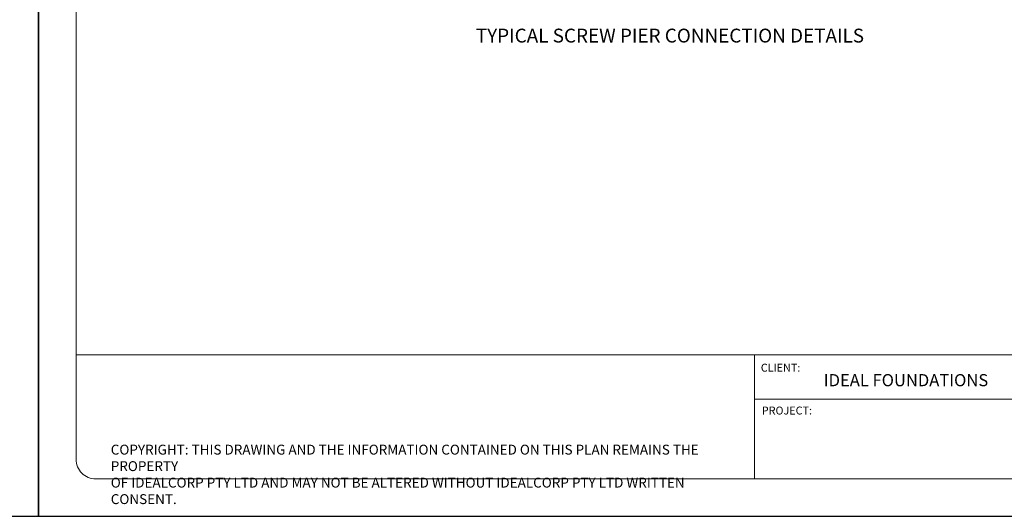
# Model space of a CAD drawing. Extents: x 221369 to 305369, y -31306 to 87494.
# Drawn here: x 262894 to 287784, y 57947 to 70341 of the extents above; entities that cross this region are included whole.
import ezdxf

# ---------------------------------------------------------------- set-up
doc = ezdxf.new("R2010")
doc.units = 0
doc.header["$LTSCALE"] = 100
doc.header["$MEASUREMENT"] = 0
for name, color, linetype in [('CONC', 2, 'CONTINUOUS'), ('DETTXT25', 2, 'CONTINUOUS'), ('drawing sheet', 7, 'CONTINUOUS')]:
    doc.layers.add(name, color=color, linetype=linetype)
doc.styles.add('25', font='isocp.shx', dxfattribs={"height": 250})
doc.styles.add('35', font='iso3098b.shx', dxfattribs={"height": 350})
doc.styles.add('ARIAL', font='arial.ttf')
doc.styles.add('HELV', font='Helvs.shx', dxfattribs={"height": 2.5})

msp = doc.modelspace()

# ---------------------------------------------------------------- linework, layer by layer
at = {"layer": 'CONC', "color": 2, "ltscale": 10}
for points in [[(221368.5, 87494.2), (263368.5, 87494.2), (263368.5, 57794.2), (221368.5, 57794.2)], [(263368.5, 87494.2), (305368.5, 87494.2), (305368.5, 57794.2), (263368.5, 57794.2)]]:
    msp.add_lwpolyline(points, close=True, dxfattribs=at)
at = {"layer": 'drawing sheet', "color": 152, "lineweight": 20, "ltscale": 10, "true_color": 0x006edb}
for p, q in [((281467.7, 61875.1), (281467.7, 58739.2)), ((281467.7, 60753.5), (292317.6, 60753.5))]:
    msp.add_line(p, q, dxfattribs=at)
msp.add_lwpolyline([(264318.5, 59239.2), (264318.5, 86049.2, -0.4142136), (264818.5, 86549.2), (303918.5, 86549.2, -0.4142136), (304418.5, 86049.2), (304418.5, 59239.2, -0.4142136), (303918.5, 58739.2), (264818.5, 58739.2, -0.4142136)], format="xyb", close=True, dxfattribs=at)
msp.add_lwpolyline([(264318.5, 61875.1), (304418.5, 61875.1)], dxfattribs=at)

# ---------------------------------------------------------------- texts
at = {"layer": 'CONC', "color": 1, "ltscale": 10, "style": '35'}
msp.add_text('%%UTYPICAL SCREW PIER CONNECTION DETAILS ', height=350, dxfattribs=at).set_placement((274424.7, 69764.6))
at = {"layer": 'DETTXT25', "color": 7, "ltscale": 10, "style": 'HELV'}
msp.add_text('IDEAL FOUNDATIONS', height=306.797, dxfattribs=at).set_placement((283220.6, 61080.9))
at = {"layer": 'DETTXT25', "ltscale": 10, "insert": (265195.7, 59604.2), "char_height": 250, "width": 15384.612, "attachment_point": 1, "style": '25'}
msp.add_mtext('COPYRIGHT: THIS DRAWING AND THE INFORMATION CONTAINED ON THIS PLAN REMAINS THE PROPERTY \\POF IDEALCORP PTY LTD AND MAY NOT BE ALTERED WITHOUT IDEALCORP PTY LTD WRITTEN CONSENT.', dxfattribs=at)
at = {"layer": 'drawing sheet', "style": 'ARIAL'}
for s, p in [('CLIENT:', (281628.3, 61449.6)), ('PROJECT:', (281654.1, 60367.1))]:
    msp.add_text(s, height=200, dxfattribs=at).set_placement(p)

doc.saveas('drawing.dxf')
